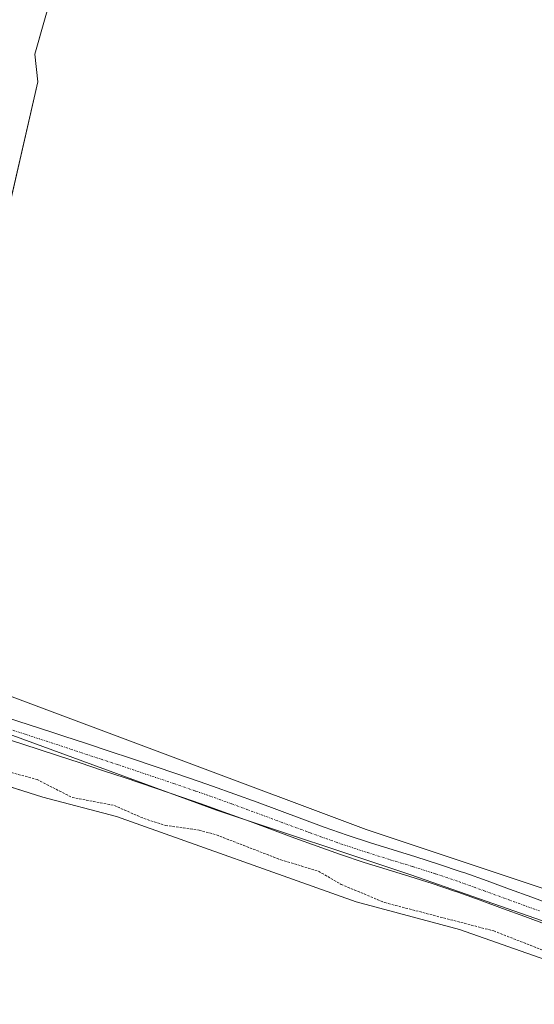
# Model space of a CAD drawing. Units: metres. Extents: x 615476 to 618973, y 4655354 to 4657724.
# Drawn here: x 617928 to 618036, y 4657160 to 4657367 of the extents above; entities that cross this region are included whole.
import ezdxf

# ---------------------------------------------------------------- set-up
doc = ezdxf.new("R2010")
doc.units = ezdxf.units.M
doc.header["$MEASUREMENT"] = 0
doc.linetypes.add('TRAZO_Y_PUNTO', pattern=[1, 0.5, -0.25, 0, -0.25])
doc.linetypes.add('TRAZOS', pattern=[0.75, 0.5, -0.25])
for name, color, linetype, lineweight in [('Corriente natural Cxs', 5, 'Continuous', 13), ('Corriente natural superficial', 5, 'Continuous', 13), ('Cultivos herbáceos CxS', 92, 'Continuous', 0), ('Curva de nivel auxiliar', 36, 'TRAZOS', 0), ('Espacio natural protegido', 2, 'Continuous', 13), ('Espacio natural protegido CxS', 2, 'Continuous', 0), ('Matorral', 135, 'Continuous', 0), ('Matorral CxS', 135, 'Continuous', 0), ('Núcleo urbano', 19, 'Continuous', 0), ('Núcleo urbano CxS', 19, 'Continuous', 0), ('Pista no pavimentada', 254, 'Continuous', 13), ('Pista no pavimentada Cxs', 254, 'Continuous', 0), ('Pista pavimentada eje', 135, 'TRAZO_Y_PUNTO', 0), ('Suelo desnudo', 252, 'Continuous', 0), ('Suelo desnudo CxS', 43, 'Continuous', 0)]:
    doc.layers.add(name, color=color, linetype=linetype, lineweight=lineweight)

# ---------------------------------------------------------------- blocks, each defined once
blk = doc.blocks.new('*U152')
at = {"layer": 'Núcleo urbano CxS', "color": 19, "linetype": 'Continuous', "lineweight": 0}
blk.add_polyline3d([(617953.49, 4657439.06, 252.24), (617930.93, 4657359.76, 252.28), (617931.57, 4657353.96, 252.27), (617913.52, 4657275.3, 252.24), (617900.38, 4657233.01, 253.25), (617898.69, 4657227.59, 254.76), (617898.69, 4657227.59, 254.76), (617897.67, 4657214.8, 251.06), (617896.92, 4657215.04, 251.11), (617890.07, 4657217.2, 251.76), (617882.59, 4657219.11, 251.09), (617881.78, 4657219.31, 250.98), (617882.59, 4657231.12, 254.61), (617845.82, 4657239.2, 254.71), (617848.77, 4657249.1, 253.13), (617854.85, 4657269.5, 252.37), (617865.16, 4657324.3, 252.23), (617877.41, 4657373.3, 252.36)], dxfattribs=at)
blk = doc.blocks.new('*U163')
at = {"layer": 'Suelo desnudo CxS', "color": 43, "linetype": 'Continuous', "lineweight": 0}
blk.add_polyline3d([(617457.49, 4657334.22, 251.3), (617518.58, 4657322.28, 251.74), (617557.64, 4657313.71, 251.62), (617659.14, 4657292.49, 251.83), (617687.29, 4657281.97, 251.15), (617694.99, 4657279.91, 251.64), (617719.46, 4657272.16, 251.71), (617746.42, 4657264.43, 251.66), (617781.87, 4657250.65, 251.44), (617827.63, 4657236.92, 252.1), (617862.92, 4657224.12, 250.69), (617881.78, 4657219.31, 250.98), (617882.59, 4657219.11, 251.09), (617890.07, 4657217.2, 251.76), (617896.92, 4657215.04, 251.11), (617897.67, 4657214.8, 251.06), (617932.63, 4657203.75, 251.15), (617948.09, 4657199.69, 251.54), (617998.43, 4657181.74, 251.37), (618020.13, 4657175.93, 251.76), (618045.83, 4657166.93, 252.06)], dxfattribs=at)
blk = doc.blocks.new('*U165')
at = {"layer": 'Corriente natural Cxs', "color": 5, "linetype": 'Continuous', "lineweight": 13}
blk.add_polyline3d([(618058.51, 4656981, 250.89), (618022.3, 4656992.13, 251.01), (617996.51, 4657001.13, 250.94), (617930.73, 4657027.37, 250.65), (617910.07, 4657034.4, 250.65), (617882.21, 4657042.19, 251.04), (617896.92, 4657215.04, 251.11), (617932.63, 4657203.75, 251.15), (617948.09, 4657199.69, 251.54), (617998.43, 4657181.74, 251.37), (618020.13, 4657175.93, 251.76), (618045.83, 4657166.93, 252.06)], dxfattribs=at)

msp = doc.modelspace()

# ---------------------------------------------------------------- linework, layer by layer
at = {"layer": 'Corriente natural superficial', "color": 5, "linetype": 'Continuous', "lineweight": 13}
msp.add_polyline3d([(617896.92, 4657215.04, 251.11), (617932.63, 4657203.75, 251.15), (617948.09, 4657199.69, 251.54), (617998.43, 4657181.74, 251.37), (618020.13, 4657175.93, 251.76), (618045.83, 4657166.93, 252.06)], dxfattribs=at)
at = {"layer": 'Cultivos herbáceos CxS', "color": 92, "linetype": 'Continuous', "lineweight": 0}
for points in [[(618150.19, 4657147.14, 252.97), (618000.53, 4657196.93, 253.57), (617923.34, 4657225.86, 253.02), (617902.84, 4657232.25, 253.24), (617900.38, 4657233.01, 253.25), (617913.52, 4657275.3, 252.24), (617931.57, 4657353.96, 252.27), (617930.93, 4657359.76, 252.28), (617953.49, 4657439.06, 252.24), (617930.49, 4657450.64, 252.04), (617944.6, 4657570.61, 252.36), (617967.03, 4657637.9, 252.59), (617972.31, 4657649.35, 252.8), (617966.81, 4657668.31, 253.12), (617975.5, 4657692.19, 253.62), (617989.12, 4657708.73, 253.36), (618254.34, 4657713.13, 254.44)], [(617989.12, 4657708.73, 253.36), (617975.5, 4657692.19, 253.62), (617966.81, 4657668.31, 253.12), (617967.79, 4657664.92, 253.1), (617968.42, 4657662.75, 253.02), (617969.06, 4657660.54, 252.96), (617970.11, 4657656.95, 252.89), (617972.31, 4657649.35, 252.8), (617967.03, 4657637.9, 252.59), (617944.6, 4657570.61, 252.36), (617930.49, 4657450.64, 252.04), (617947.98, 4657441.83, 252.11), (617953.49, 4657439.06, 252.24), (617952.9, 4657436.99, 252.3), (617952.55, 4657435.73, 252.33), (617952.19, 4657434.48, 252.34), (617930.93, 4657359.76, 252.28), (617931.57, 4657353.96, 252.27), (617924.5, 4657323.16, 252.51), (617923.2, 4657317.5, 252.59), (617920.48, 4657305.61, 252.61), (617919.62, 4657301.87, 252.56), (617913.52, 4657275.3, 252.24), (617900.38, 4657233.01, 253.25)], [(618272.68, 4657098.3, 254.23), (618267.81, 4657100.48, 254.64), (618264.84, 4657101.8, 254.54), (618259.65, 4657104.12, 254.34), (618248.63, 4657109.04, 253.61), (618179.12, 4657135.94, 253.73), (618176.12, 4657137.1, 253.33), (618150.19, 4657147.14, 252.97), (618000.53, 4657196.93, 253.57), (617923.34, 4657225.86, 253.02), (617902.84, 4657232.25, 253.24), (617900.38, 4657233.01, 253.25)]]:
    msp.add_polyline3d(points, dxfattribs=at)
at = {"layer": 'Curva de nivel auxiliar', "color": 36, "linetype": 'TRAZOS', "lineweight": 0}
msp.add_polyline3d([(617897.18, 4657218.09, 252.5), (617905.37, 4657215.95, 252.5), (617911.88, 4657213.08, 252.5), (617916.71, 4657211.97, 252.5), (617925.29, 4657209.12, 252.5), (617931.4, 4657207.45, 252.5), (617938.81, 4657203.68, 252.5), (617947.65, 4657201.99, 252.5), (617953.87, 4657199.26, 252.5), (617958.41, 4657197.82, 252.5), (617965.47, 4657196.83, 252.5), (617969.14, 4657195.81, 252.5), (617982.62, 4657190.6, 252.5), (617990.55, 4657188.2, 252.5), (617995.28, 4657185.44, 252.5), (618004.48, 4657181.6, 252.5), (618027.35, 4657175.66, 252.5), (618038.55, 4657171.28, 252.5)], dxfattribs=at)
at = {"layer": 'Espacio natural protegido', "color": 2, "linetype": 'Continuous', "lineweight": 13}
msp.add_polyline3d([(617507.77, 4657335.73, 254.81), (617543.76, 4657326.6, 254.63), (617572.48, 4657320.12, 255.03), (617591.9, 4657314.83, 254.51), (617603.27, 4657313.64, 255.06), (617621.27, 4657310.47, 254.86), (617640.84, 4657305.17, 254.84), (617668.1, 4657297.77, 254.8), (617691.91, 4657290.36, 254.59), (617735.9, 4657275.54, 254.28), (617758.78, 4657268.4, 254.99), (617792.72, 4657257.95, 254.92), (617829.76, 4657246.17, 254.89), (617873.61, 4657231.35, 254.53), (617885.38, 4657226.96, 254.31), (617895.04, 4657222.58, 254.02), (617894.92, 4657221.13, 253.4), (617904.74, 4657223.01, 254.78), (617919.98, 4657218.99, 254.75), (617969.09, 4657200.99, 254.15), (618009.94, 4657187.45, 254.66), (618073.44, 4657165.22, 254.52)], dxfattribs=at)
at = {"layer": 'Espacio natural protegido CxS', "color": 2, "linetype": 'Continuous', "lineweight": 0}
msp.add_polyline3d([(617507.77, 4657335.73, 254.81), (617543.76, 4657326.6, 254.63), (617572.48, 4657320.12, 255.03), (617591.9, 4657314.83, 254.51), (617603.27, 4657313.64, 255.06), (617621.27, 4657310.46, 254.86), (617640.84, 4657305.17, 254.84), (617668.1, 4657297.76, 254.8), (617691.91, 4657290.36, 254.59), (617735.9, 4657275.54, 254.28), (617758.78, 4657268.4, 254.99), (617792.72, 4657257.95, 254.92), (617829.76, 4657246.17, 254.89), (617873.61, 4657231.35, 254.53), (617885.38, 4657226.96, 254.31), (617895.04, 4657222.58, 254.02), (617894.92, 4657221.13, 253.4), (617904.74, 4657223.01, 254.78), (617919.98, 4657218.99, 254.75), (617969.09, 4657200.99, 254.15), (618009.94, 4657187.45, 254.66), (618073.44, 4657165.22, 254.52)], dxfattribs=at)
at = {"layer": 'Matorral', "color": 135, "linetype": 'Continuous', "lineweight": 0}
for points in [[(618272.68, 4657098.3, 254.23), (618267.81, 4657100.48, 254.64), (618264.84, 4657101.8, 254.54), (618259.65, 4657104.12, 254.34), (618248.63, 4657109.04, 253.61), (618179.12, 4657135.94, 253.73), (618176.12, 4657137.1, 253.33), (618150.19, 4657147.14, 252.97), (618000.53, 4657196.93, 253.57), (617923.34, 4657225.86, 253.02), (617902.84, 4657232.25, 253.24), (617900.38, 4657233.01, 253.25)], [(618045.83, 4657166.93, 252.06), (618020.13, 4657175.93, 251.76), (617998.43, 4657181.74, 251.37), (617948.09, 4657199.69, 251.54), (617932.63, 4657203.75, 251.15), (617897.67, 4657214.8, 251.06)]]:
    msp.add_polyline3d(points, dxfattribs=at)
at = {"layer": 'Matorral CxS', "color": 135, "linetype": 'Continuous', "lineweight": 0}
msp.add_polyline3d([(618045.83, 4657166.93, 252.06), (618020.13, 4657175.93, 251.76), (617998.43, 4657181.74, 251.37), (617948.09, 4657199.69, 251.54), (617932.63, 4657203.75, 251.15), (617897.67, 4657214.8, 251.06), (617898.69, 4657227.59, 254.76), (617900.38, 4657233.01, 253.25), (617902.84, 4657232.25, 253.24), (617923.34, 4657225.86, 253.02), (618000.53, 4657196.93, 253.57), (618150.19, 4657147.14, 252.97)], dxfattribs=at)
at = {"layer": 'Núcleo urbano', "color": 19, "linetype": 'Continuous', "lineweight": 0}
msp.add_polyline3d([(617989.12, 4657708.73, 253.36), (617975.5, 4657692.19, 253.62), (617966.81, 4657668.31, 253.12), (617967.79, 4657664.92, 253.1), (617968.42, 4657662.75, 253.02), (617969.06, 4657660.54, 252.96), (617970.11, 4657656.95, 252.89), (617972.31, 4657649.35, 252.8), (617967.03, 4657637.9, 252.59), (617944.6, 4657570.61, 252.36), (617930.49, 4657450.64, 252.04), (617947.98, 4657441.83, 252.11), (617953.49, 4657439.06, 252.24), (617952.9, 4657436.99, 252.3), (617952.55, 4657435.73, 252.33), (617952.19, 4657434.48, 252.34), (617930.93, 4657359.76, 252.28), (617931.57, 4657353.96, 252.27), (617924.5, 4657323.16, 252.51), (617923.2, 4657317.5, 252.59), (617920.48, 4657305.61, 252.61), (617919.62, 4657301.87, 252.56), (617913.52, 4657275.3, 252.24), (617900.38, 4657233.01, 253.25)], dxfattribs=at)
at = {"layer": 'Pista no pavimentada', "color": 254, "linetype": 'Continuous', "lineweight": 13}
for points in [[(617924.97, 4657220.48, 254.26), (617929.72, 4657218.95, 254.74), (617934.48, 4657217.41, 254.71), (617937.05, 4657216.57, 254.58), (617941.8, 4657215.01, 254.5), (617946.54, 4657213.44, 255.01), (617951.28, 4657211.85, 254.91), (617960.76, 4657208.65, 254.57), (617965.49, 4657207.04, 254.38), (617968.27, 4657206.07, 254.29), (617972.98, 4657204.39, 254.41), (617977.67, 4657202.67, 254.33), (617982.36, 4657200.92, 254.26), (617987.05, 4657199.19, 254.43), (617991.74, 4657197.47, 254.24), (617996.59, 4657195.77, 254.06), (618001.46, 4657194.16, 254.59), (618006.23, 4657192.67, 254.36), (618011.01, 4657191.21, 254.27), (618015.78, 4657189.7, 254.46), (618020.52, 4657188.1, 254.55), (618021.25, 4657187.84, 254.51), (618025.95, 4657186.15, 254.2), (618030.65, 4657184.44, 254.57), (618035.34, 4657182.72, 254.34), (618040.04, 4657181.01, 254.27)], [(618038.58, 4657176.97, 254.54), (618033.87, 4657178.68, 254.73), (618029.17, 4657180.4, 254.42), (618024.49, 4657182.11, 254.5), (618019.8, 4657183.8, 254.71), (618019.11, 4657184.04, 254.67), (618014.45, 4657185.62, 254.61), (618009.74, 4657187.1, 254.58), (618004.96, 4657188.56, 254.63), (618000.15, 4657190.06, 254.35), (617995.18, 4657191.7, 254.18), (617990.29, 4657193.43, 254.5), (617985.56, 4657195.15, 254.51), (617980.86, 4657196.89, 254.48), (617976.18, 4657198.63, 254.62), (617971.51, 4657200.35, 254.25), (617966.84, 4657202.02, 254.31), (617964.09, 4657202.97, 254.63), (617959.37, 4657204.58, 254.59), (617949.91, 4657207.78, 254.65), (617945.18, 4657209.36, 254.67), (617940.45, 4657210.93, 254.41), (617935.71, 4657212.49, 254.54), (617928.4, 4657214.86, 254.6), (617923.65, 4657216.39, 254.48)]]:
    msp.add_polyline3d(points, dxfattribs=at)
at = {"layer": 'Pista no pavimentada Cxs', "color": 254, "linetype": 'Continuous', "lineweight": 0}
for points in [[(617924.97, 4657220.48, 254.26), (617929.72, 4657218.95, 254.74), (617934.48, 4657217.41, 254.71), (617937.05, 4657216.57, 254.58), (617941.8, 4657215.01, 254.5), (617946.54, 4657213.44, 255.01), (617951.28, 4657211.85, 254.91), (617960.76, 4657208.65, 254.57), (617965.49, 4657207.04, 254.38), (617968.27, 4657206.07, 254.29), (617972.98, 4657204.39, 254.41), (617977.67, 4657202.67, 254.33), (617982.36, 4657200.92, 254.26), (617987.05, 4657199.19, 254.43), (617991.74, 4657197.47, 254.24), (617996.59, 4657195.77, 254.06), (618001.46, 4657194.16, 254.59), (618006.23, 4657192.67, 254.36), (618011.01, 4657191.21, 254.27), (618015.78, 4657189.7, 254.46), (618020.52, 4657188.1, 254.55), (618021.25, 4657187.84, 254.51), (618025.95, 4657186.15, 254.2), (618030.65, 4657184.44, 254.57), (618035.34, 4657182.72, 254.34), (618040.04, 4657181.01, 254.27)], [(618038.58, 4657176.97, 254.54), (618033.87, 4657178.68, 254.73), (618029.17, 4657180.4, 254.42), (618024.49, 4657182.11, 254.5), (618019.8, 4657183.8, 254.71), (618019.11, 4657184.04, 254.67), (618014.45, 4657185.62, 254.61), (618009.74, 4657187.1, 254.58), (618004.96, 4657188.56, 254.63), (618000.15, 4657190.06, 254.35), (617995.18, 4657191.7, 254.18), (617990.29, 4657193.43, 254.5), (617985.56, 4657195.15, 254.51), (617980.86, 4657196.89, 254.48), (617976.18, 4657198.63, 254.62), (617971.51, 4657200.35, 254.25), (617966.84, 4657202.02, 254.31), (617964.09, 4657202.97, 254.63), (617959.37, 4657204.58, 254.59), (617949.91, 4657207.78, 254.65), (617945.18, 4657209.36, 254.67), (617940.45, 4657210.93, 254.41), (617935.71, 4657212.49, 254.54), (617928.4, 4657214.86, 254.6), (617923.65, 4657216.39, 254.48)]]:
    msp.add_polyline3d(points, dxfattribs=at)
at = {"layer": 'Pista pavimentada eje', "color": 135, "linetype": 'TRAZO_Y_PUNTO', "lineweight": 0}
msp.add_polyline3d([(617897.92, 4657226.82, 254.77), (617905.27, 4657224.51, 254.83), (617914.79, 4657221.49, 254.57), (617929.06, 4657216.91, 254.8), (617936.38, 4657214.53, 254.79), (617948.23, 4657210.61, 254.91), (617960.07, 4657206.62, 254.66), (617964.79, 4657205.01, 254.65), (617967.56, 4657204.05, 254.74), (617972.25, 4657202.37, 254.61), (617988.65, 4657196.31, 254.51), (617991.02, 4657195.45, 254.43), (617995.88, 4657193.73, 254.67), (618000.81, 4657192.11, 254.67), (618005.6, 4657190.62, 254.55), (618010.38, 4657189.16, 254.71), (618015.12, 4657187.66, 254.82), (618019.99, 4657186.01, 254.65), (618025.22, 4657184.13, 254.78), (618036.96, 4657179.85, 254.66)], dxfattribs=at)
at = {"layer": 'Suelo desnudo', "color": 252, "linetype": 'Continuous', "lineweight": 0}
msp.add_polyline3d([(618045.83, 4657166.93, 252.06), (618020.13, 4657175.93, 251.76), (617998.43, 4657181.74, 251.37), (617948.09, 4657199.69, 251.54), (617932.63, 4657203.75, 251.15), (617897.67, 4657214.8, 251.06)], dxfattribs=at)

# ---------------------------------------------------------------- block references
at = {"layer": 'Corriente natural Cxs', "color": 5, "linetype": 'Continuous', "lineweight": 13}
msp.add_blockref('*U165', (0, 0), dxfattribs=at)
at = {"layer": 'Núcleo urbano CxS', "color": 19, "linetype": 'Continuous', "lineweight": 0}
msp.add_blockref('*U152', (0, 0), dxfattribs=at)
at = {"layer": 'Suelo desnudo CxS', "color": 43, "linetype": 'Continuous', "lineweight": 0}
msp.add_blockref('*U163', (0, 0), dxfattribs=at)

doc.saveas('drawing.dxf')
